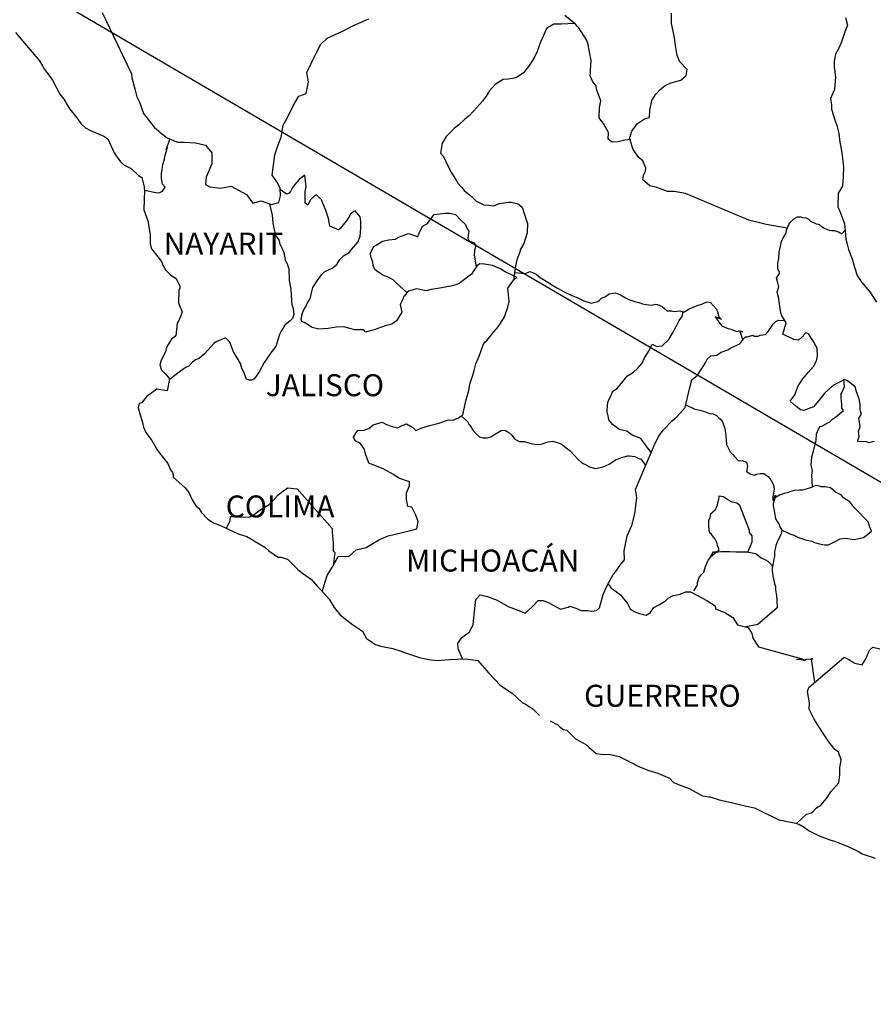
# Model space of a CAD drawing. Units: inches. Extents: x 289789 to 292189, y 2985857 to 2987657.
# Drawn here: x 291869 to 291962, y 2987296 to 2987404 of the extents above; entities that cross this region are included whole.
import ezdxf

# ---------------------------------------------------------------- set-up
doc = ezdxf.new("R2010")
doc.units = ezdxf.units.IN
doc.header["$LTSCALE"] = 40
doc.header["$MEASUREMENT"] = 0
doc.layers.add('Lomo', color=7, linetype='Continuous')
doc.styles.add('ROMANS', font='romans.shx')

msp = doc.modelspace()

# ---------------------------------------------------------------- linework, layer by layer
at = {"layer": 'Lomo'}
msp.add_line((291816.69, 2987438.41, 3.48), (292077.84, 2987285.75), dxfattribs=at)
at = {"layer": 'Lomo', "color": 5, "linetype": 'Continuous'}
for p, q in [((291868.17, 2987402.14, 3.48), (291870.82, 2987399.04, 3.48)), ((291870.82, 2987399.04, 3.48), (291871.12, 2987398.49, 3.48)), ((291871.12, 2987398.49, 3.48), (291871.32, 2987398.15, 3.48)), ((291871.32, 2987398.15, 3.48), (291871.76, 2987397.56, 3.48)), ((291871.76, 2987397.56, 3.48), (291872.24, 2987396.92, 3.48)), ((291872.24, 2987396.92, 3.48), (291873.03, 2987395.39, 3.48)), ((291873.03, 2987395.39, 3.48), (291873.47, 2987394.84, 3.48)), ((291873.47, 2987394.84, 3.48), (291873.82, 2987394.21, 3.48)), ((291873.82, 2987394.21, 3.48), (291874.11, 2987393.76, 3.48)), ((291874.11, 2987393.76, 3.48), (291874.75, 2987392.97, 3.48)), ((291874.75, 2987392.97, 3.48), (291875, 2987392.67, 3.48)), ((291875, 2987392.67, 3.48), (291875.34, 2987392.18, 3.48)), ((291875.34, 2987392.18, 3.48), (291875.83, 2987391.69, 3.48)), ((291875.83, 2987391.69, 3.48), (291876.37, 2987391.4, 3.48)), ((291876.37, 2987391.4, 3.48), (291876.91, 2987391.2, 3.48)), ((291876.91, 2987391.2, 3.48), (291877.84, 2987390.81, 3.48)), ((291877.84, 2987390.81, 3.48), (291878.29, 2987390.51, 3.48)), ((291878.29, 2987390.51, 3.48), (291878.97, 2987388.98, 3.48)), ((291878.97, 2987388.98, 3.48), (291879.12, 2987388.74, 3.48)), ((291879.12, 2987388.74, 3.48), (291879.66, 2987387.99, 3.48)), ((291879.66, 2987387.99, 3.48), (291880.05, 2987387.65, 3.48)), ((291880.05, 2987387.65, 3.48), (291880.84, 2987387.25, 3.48)), ((291880.84, 2987387.25, 3.48), (291881.63, 2987386.51, 3.48)), ((291881.63, 2987386.51, 3.48), (291882.01, 2987386.27, 3.48)), ((291882.01, 2987386.27, 3.48), (291882.26, 2987385.24, 3.48)), ((291882.26, 2987385.24, 3.48), (291882.26, 2987385.03, 3.48)), ((291882.26, 2987385.03, 3.48), (291882.31, 2987384.89, 3.48)), ((291882.31, 2987384.89, 3.48), (291882.26, 2987383.85, 3.48)), ((291882.31, 2987384.89, 3.48), (291882.31, 2987384.89, 3.48)), ((291882.26, 2987383.85, 3.48), (291882.22, 2987382.72, 3.48)), ((291882.22, 2987382.72, 3.48), (291882.65, 2987381.53, 3.48)), ((291882.65, 2987381.53, 3.48), (291882.9, 2987380.05, 3.48)), ((291882.9, 2987380.05, 3.48), (291882.91, 2987379.11, 3.48)), ((291882.91, 2987379.11, 3.48), (291882.96, 2987378.82, 3.48)), ((291882.96, 2987378.82, 3.48), (291883.06, 2987378.48, 3.48)), ((291883.06, 2987378.48, 3.48), (291883.59, 2987377.78, 3.48)), ((291883.59, 2987377.78, 3.48), (291884.14, 2987377.09, 3.48)), ((291884.14, 2987377.09, 3.48), (291884.33, 2987376.6, 3.48)), ((291884.33, 2987376.6, 3.48), (291884.58, 2987376.16, 3.48)), ((291884.58, 2987376.16, 3.48), (291885.17, 2987375.61, 3.48)), ((291885.17, 2987375.61, 3.48), (291885.75, 2987375.22, 3.48)), ((291885.75, 2987375.22, 3.48), (291886.15, 2987374.38, 3.48)), ((291886.15, 2987374.18, 3.48), (291886.05, 2987373.93, 3.48)), ((291886.15, 2987374.38, 3.48), (291886.15, 2987374.18, 3.48)), ((291886.05, 2987373.93, 3.48), (291886, 2987372.55, 3.48)), ((291886, 2987372.55, 3.48), (291886.4, 2987371.57, 3.48)), ((291886.3, 2987371.27, 3.48), (291886.05, 2987370.63, 3.48)), ((291886.4, 2987371.57, 3.48), (291886.3, 2987371.27, 3.48)), ((291885.86, 2987370.33, 3.48), (291885.71, 2987368.95, 3.48)), ((291886.05, 2987370.63, 3.48), (291885.86, 2987370.33, 3.48)), ((291885.71, 2987368.95, 3.48), (291885.23, 2987368.6, 3.48)), ((291884.69, 2987367.72, 3.48), (291884.59, 2987367.22, 3.48)), ((291885.23, 2987368.6, 3.48), (291884.69, 2987367.72, 3.48)), ((291884.59, 2987367.22, 3.48), (291884.1, 2987366.28, 3.48)), ((291884.1, 2987366.28, 3.48), (291883.96, 2987365.79, 3.48)), ((291883.96, 2987365.79, 3.48), (291884.15, 2987365.2, 3.48)), ((291884.15, 2987365.2, 3.48), (291884.54, 2987364.85, 3.48)), ((291884.54, 2987364.85, 3.48), (291885.03, 2987364.26, 3.48)), ((291885.03, 2987364.26, 3.48), (291884.79, 2987362.93, 3.48)), ((291882.54, 2987362.33, 3.48), (291881.95, 2987361.64, 3.48)), ((291883.66, 2987363.13, 3.48), (291882.54, 2987362.33, 3.48)), ((291882.54, 2987362.33, 3.48), (291882.54, 2987362.33, 3.48)), ((291884.79, 2987362.93, 3.48), (291883.66, 2987363.13, 3.48)), ((291881.71, 2987361.55, 3.48), (291881.61, 2987361.1, 3.48)), ((291881.95, 2987361.64, 3.48), (291881.71, 2987361.55, 3.48)), ((291881.61, 2987361.1, 3.48), (291881.81, 2987360.31, 3.48)), ((291881.81, 2987360.31, 3.48), (291882.01, 2987359.72, 3.48)), ((291882.01, 2987359.72, 3.48), (291882.1, 2987359.32, 3.48)), ((291882.1, 2987359.32, 3.48), (291882.2, 2987358.98, 3.48)), ((291882.2, 2987358.98, 3.48), (291882.45, 2987358.39, 3.48)), ((291882.45, 2987358.39, 3.48), (291883.08, 2987357.5, 3.48)), ((291883.08, 2987357.5, 3.48), (291883.67, 2987356.51, 3.48)), ((291883.67, 2987356.51, 3.48), (291884.12, 2987355.92, 3.48)), ((291884.12, 2987355.92, 3.48), (291884.86, 2987354.98, 3.48)), ((291884.86, 2987354.98, 3.48), (291885.15, 2987354.3, 3.48)), ((291885.15, 2987354.3, 3.48), (291885.34, 2987354, 3.48)), ((291885.34, 2987354, 3.48), (291885.44, 2987353.75, 3.48)), ((291885.44, 2987353.75, 3.48), (291885.44, 2987353.5, 3.48)), ((291885.44, 2987353.5, 3.48), (291886.08, 2987352.91, 3.48)), ((291886.08, 2987352.91, 3.48), (291886.72, 2987352.37, 3.48)), ((291886.72, 2987352.37, 3.48), (291887.16, 2987351.83, 3.48)), ((291887.16, 2987351.83, 3.48), (291887.51, 2987351.04, 3.48)), ((291887.51, 2987351.04, 3.48), (291887.95, 2987350.35, 3.48)), ((291887.95, 2987350.35, 3.48), (291888.24, 2987350.1, 3.48)), ((291888.24, 2987350.1, 3.48), (291888.49, 2987349.66, 3.48)), ((291888.49, 2987349.66, 3.48), (291889.23, 2987348.92, 3.48)), ((291889.23, 2987348.92, 3.48), (291889.86, 2987348.52, 3.48)), ((291889.86, 2987348.52, 3.48), (291890.6, 2987348.23, 3.48)), ((291890.6, 2987348.23, 3.48), (291892.56, 2987347.29, 3.48)), ((291892.56, 2987347.29, 3.48), (291892.56, 2987347.29, 3.48)), ((291892.56, 2987347.29, 3.48), (291893.49, 2987347, 3.48)), ((291893.49, 2987347, 3.48), (291894.18, 2987346.6, 3.48)), ((291894.18, 2987346.6, 3.48), (291894.42, 2987346.46, 3.48)), ((291894.42, 2987346.46, 3.48), (291895.45, 2987345.86, 3.48)), ((291895.45, 2987345.86, 3.48), (291895.89, 2987345.43, 3.48)), ((291895.89, 2987345.43, 3.48), (291896.97, 2987344.73, 3.48)), ((291896.97, 2987344.73, 3.48), (291897.11, 2987344.78, 3.48)), ((291897.11, 2987344.78, 3.48), (291897.11, 2987344.78, 3.48)), ((291897.11, 2987344.78, 3.48), (291897.95, 2987344.53, 3.48)), ((291897.95, 2987344.53, 3.48), (291899.08, 2987343.4, 3.48)), ((291899.08, 2987343.4, 3.48), (291899.57, 2987343.01, 3.48)), ((291899.57, 2987343.01, 3.48), (291900.55, 2987342.32, 3.48)), ((291900.55, 2987342.32, 3.48), (291901.23, 2987341.53, 3.48)), ((291901.23, 2987341.53, 3.48), (291901.63, 2987341.14, 3.48)), ((291901.63, 2987341.14, 3.48), (291902.51, 2987340.15, 3.48)), ((291902.51, 2987340.15, 3.48), (291903.06, 2987339.26, 3.48)), ((291903.06, 2987339.26, 3.48), (291903.65, 2987338.47, 3.48)), ((291903.65, 2987338.47, 3.48), (291904.28, 2987337.98, 3.48)), ((291904.28, 2987337.98, 3.48), (291905.06, 2987337.39, 3.48)), ((291905.06, 2987337.39, 3.48), (291906.15, 2987336.65, 3.48)), ((291906.15, 2987336.65, 3.48), (291906.59, 2987335.86, 3.48)), ((291906.59, 2987335.86, 3.48), (291907.57, 2987335.22, 3.48)), ((291907.57, 2987335.22, 3.48), (291908.11, 2987335.02, 3.48)), ((291908.11, 2987335.02, 3.48), (291909.48, 2987334.77, 3.48)), ((291909.48, 2987334.77, 3.48), (291910.36, 2987334.48, 3.48)), ((291910.36, 2987334.48, 3.48), (291910.95, 2987334.24, 3.48)), ((291910.95, 2987334.24, 3.48), (291912.38, 2987333.79, 3.48)), ((291912.38, 2987333.79, 3.48), (291913.4, 2987333.55, 3.48)), ((291913.4, 2987333.55, 3.48), (291914.33, 2987333.45, 3.48)), ((291914.33, 2987333.45, 3.48), (291915.61, 2987333.55, 3.48)), ((291915.61, 2987333.55, 3.48), (291917.42, 2987333.65, 3.48)), ((291917.42, 2987333.65, 3.48), (291918.75, 2987333.46, 3.48)), ((291918.75, 2987333.46, 3.48), (291919.48, 2987332.62, 3.48)), ((291919.48, 2987332.62, 3.48), (291919.92, 2987332.12, 3.48)), ((291919.92, 2987332.12, 3.48), (291921.2, 2987330.74, 3.48)), ((291921.2, 2987330.74, 3.48), (291922.57, 2987329.86, 3.48)), ((291922.57, 2987329.86, 3.48), (291923.6, 2987328.87, 3.48)), ((291923.6, 2987328.87, 3.48), (291923.99, 2987328.67, 3.48)), ((291923.99, 2987328.67, 3.48), (291923.99, 2987328.67, 3.48)), ((291923.99, 2987328.67, 3.48), (291924.38, 2987328.42, 3.48)), ((291924.38, 2987328.42, 3.48), (291924.83, 2987328.13, 3.48)), ((291924.83, 2987328.13, 3.48), (291924.92, 2987328.03, 3.48)), ((291924.92, 2987328.03, 3.48), (291925.07, 2987327.88, 3.48)), ((291925.07, 2987327.88, 3.48), (291925.51, 2987327.44, 3.48)), ((291926.69, 2987326.85, 3.48), (291927.52, 2987326.41, 3.48)), ((291927.52, 2987326.41, 3.48), (291927.77, 2987326.16, 3.48)), ((291927.77, 2987326.16, 3.48), (291928.07, 2987325.96, 3.48)), ((291928.07, 2987325.96, 3.48), (291928.11, 2987325.91, 3.48)), ((291928.11, 2987325.91, 3.48), (291928.5, 2987325.82, 3.48)), ((291928.5, 2987325.82, 3.48), (291929.44, 2987324.88, 3.48)), ((291929.44, 2987324.88, 3.48), (291930.66, 2987324.24, 3.48)), ((291930.66, 2987324.24, 3.48), (291930.91, 2987323.99, 3.48)), ((291930.91, 2987323.99, 3.48), (291931.7, 2987323.3, 3.48)), ((291931.7, 2987323.3, 3.48), (291932.48, 2987323.16, 3.48)), ((291932.48, 2987323.16, 3.48), (291933.07, 2987323.2, 3.48)), ((291933.07, 2987323.2, 3.48), (291933.6, 2987323.1, 3.48)), ((291933.6, 2987323.1, 3.48), (291934.24, 2987322.96, 3.48)), ((291934.24, 2987322.96, 3.48), (291935.32, 2987322.42, 3.48)), ((291935.32, 2987322.42, 3.48), (291936.4, 2987321.87, 3.48)), ((291936.4, 2987321.87, 3.48), (291937.38, 2987321.48, 3.48)), ((291937.38, 2987321.48, 3.48), (291937.48, 2987321.44, 3.48)), ((291937.48, 2987321.44, 3.48), (291938.46, 2987321.13, 3.48)), ((291938.46, 2987321.13, 3.48), (291939.73, 2987320.6, 3.48)), ((291939.73, 2987320.6, 3.48), (291940.18, 2987320.11, 3.48)), ((291940.18, 2987320.11, 3.48), (291941.2, 2987319.71, 3.48)), ((291941.2, 2987319.71, 3.48), (291941.89, 2987319.47, 3.48)), ((291941.89, 2987319.47, 3.48), (291942.63, 2987319.07, 3.48)), ((291942.63, 2987319.07, 3.48), (291943.36, 2987318.67, 3.48)), ((291943.36, 2987318.67, 3.48), (291944.05, 2987318.53, 3.48)), ((291944.05, 2987318.53, 3.48), (291944.2, 2987318.53, 3.48)), ((291944.2, 2987318.53, 3.48), (291945.18, 2987318.23, 3.48)), ((291945.18, 2987318.23, 3.48), (291946.2, 2987317.99, 3.48)), ((291946.2, 2987317.99, 3.48), (291948.17, 2987317.54, 3.48)), ((291948.17, 2987317.54, 3.48), (291949.05, 2987317.34, 3.48)), ((291949.05, 2987317.34, 3.48), (291951.69, 2987316.02, 3.48)), ((291951.69, 2987316.02, 3.48), (291952.29, 2987315.92, 3.48)), ((291952.29, 2987315.92, 3.48), (291953.56, 2987315.67, 3.48)), ((291953.56, 2987315.67, 3.48), (291954.05, 2987315.48, 3.48)), ((291954.05, 2987315.48, 3.48), (291954.49, 2987315.23, 3.48)), ((291954.49, 2987315.23, 3.48), (291955.03, 2987314.84, 3.48)), ((291955.03, 2987314.84, 3.48), (291956.11, 2987314.29, 3.48)), ((291956.11, 2987314.29, 3.48), (291957.39, 2987313.8, 3.48)), ((291957.39, 2987313.8, 3.48), (291957.78, 2987313.71, 3.48)), ((291957.78, 2987313.71, 3.48), (291958.17, 2987313.56, 3.48)), ((291958.17, 2987313.56, 3.48), (291959, 2987313.21, 3.48)), ((291959, 2987313.21, 3.48), (291959.29, 2987313.12, 3.48)), ((291959.29, 2987313.12, 3.48), (291960.42, 2987312.57, 3.48)), ((291960.42, 2987312.57, 3.48), (291960.81, 2987312.32, 3.48)), ((291960.81, 2987312.32, 3.48), (291961.79, 2987311.98, 3.48)), ((291961.79, 2987311.98, 3.48), (291962.24, 2987311.83, 3.48))]:
    msp.add_line(p, q, dxfattribs=at)
at = {"layer": 'Lomo', "color": 7, "linetype": 'Continuous'}
for p, q in [((291899.2, 2987386.04, 3.48), (291898.75, 2987385.5, 3.48)), ((291899.84, 2987386.53, 3.48), (291899.2, 2987386.04, 3.48)), ((291899.98, 2987385.3, 3.48), (291899.84, 2987386.53, 3.48)), ((291897.82, 2987384.46, 3.48), (291897.14, 2987384.96, 3.48)), ((291898.46, 2987385.1, 3.48), (291898.26, 2987384.76, 3.48)), ((291898.75, 2987385.5, 3.48), (291898.46, 2987385.1, 3.48)), ((291899.88, 2987384.76, 3.48), (291899.98, 2987385.3, 3.48)), ((291898.12, 2987384.56, 3.48), (291897.82, 2987384.46, 3.48)), ((291898.26, 2987384.76, 3.48), (291898.12, 2987384.56, 3.48)), ((291899.88, 2987384.26, 3.48), (291899.88, 2987384.76, 3.48)), ((291899.88, 2987383.47, 3.48), (291899.88, 2987384.26, 3.48)), ((291900.47, 2987383.82, 3.48), (291900.18, 2987383.27, 3.48)), ((291900.77, 2987384.16, 3.48), (291900.47, 2987383.82, 3.48)), ((291901.11, 2987384.36, 3.48), (291900.77, 2987384.16, 3.48)), ((291901.66, 2987383.82, 3.48), (291901.11, 2987384.36, 3.48)), ((291902.15, 2987382.68, 3.48), (291901.66, 2987383.82, 3.48)), ((291900.18, 2987383.23, 3.48), (291899.88, 2987383.47, 3.48)), ((291900.18, 2987383.27, 3.48), (291900.18, 2987383.23, 3.48)), ((291902.44, 2987381.79, 3.48), (291902.15, 2987382.68, 3.48)), ((291902.59, 2987380.95, 3.48), (291902.44, 2987381.79, 3.48)), ((291904.65, 2987381.94, 3.48), (291904.35, 2987381.49, 3.48)), ((291904.85, 2987382.28, 3.48), (291904.65, 2987381.94, 3.48)), ((291905.19, 2987382.57, 3.48), (291904.85, 2987382.28, 3.48)), ((291905.34, 2987382.63, 3.48), (291905.19, 2987382.57, 3.48)), ((291905.58, 2987382.38, 3.48), (291905.34, 2987382.63, 3.48)), ((291905.88, 2987381.98, 3.48), (291905.58, 2987382.38, 3.48)), ((291905.98, 2987381.45, 3.48), (291905.88, 2987381.98, 3.48)), ((291903.53, 2987380.56, 3.48), (291902.59, 2987380.95, 3.48)), ((291903.72, 2987380.71, 3.48), (291903.53, 2987380.56, 3.48)), ((291904.35, 2987381.49, 3.48), (291903.72, 2987380.71, 3.48)), ((291905.88, 2987379.87, 3.48), (291905.98, 2987380.75, 3.48)), ((291905.98, 2987380.75, 3.48), (291905.98, 2987381.45, 3.48)), ((291905.64, 2987379.22, 3.48), (291905.88, 2987379.87, 3.48)), ((291904.7, 2987378.09, 3.48), (291904.95, 2987378.39, 3.48)), ((291904.95, 2987378.39, 3.48), (291905.64, 2987379.22, 3.48)), ((291903.33, 2987376.76, 3.48), (291903.67, 2987377.31, 3.48)), ((291903.67, 2987377.31, 3.48), (291904.06, 2987377.7, 3.48)), ((291904.06, 2987377.7, 3.48), (291904.7, 2987378.09, 3.48)), ((291902.01, 2987375.98, 3.48), (291902.84, 2987376.37, 3.48)), ((291902.84, 2987376.37, 3.48), (291903.33, 2987376.76, 3.48)), ((291918.65, 2987376.59, 3.48), (291918.26, 2987376, 3.48)), ((291918.95, 2987376.84, 3.48), (291918.65, 2987376.59, 3.48)), ((291919.49, 2987376.79, 3.48), (291918.95, 2987376.84, 3.48)), ((291920.37, 2987376.64, 3.48), (291919.49, 2987376.79, 3.48)), ((291921.25, 2987376.29, 3.48), (291920.37, 2987376.64, 3.48)), ((291921.74, 2987375.95, 3.48), (291921.25, 2987376.29, 3.48)), ((291901.17, 2987374.99, 3.48), (291901.66, 2987375.63, 3.48)), ((291901.66, 2987375.63, 3.48), (291902.01, 2987375.98, 3.48)), ((291918.06, 2987375.71, 3.48), (291916.74, 2987374.67, 3.48)), ((291918.26, 2987376, 3.48), (291918.06, 2987375.71, 3.48)), ((291923.07, 2987375.35, 3.48), (291921.74, 2987375.95, 3.48)), ((291922.04, 2987374.17, 3.48), (291922.78, 2987375.2, 3.48)), ((291922.78, 2987375.2, 3.48), (291923.07, 2987375.35, 3.48)), ((291900.43, 2987373.02, 3.48), (291900.73, 2987374.25, 3.48)), ((291900.73, 2987374.25, 3.48), (291901.17, 2987374.99, 3.48)), ((291912.07, 2987374.09, 3.48), (291911.33, 2987373.89, 3.48)), ((291913.1, 2987373.89, 3.48), (291912.07, 2987374.09, 3.48)), ((291914.38, 2987374.13, 3.48), (291913.65, 2987374.04, 3.48)), ((291915.37, 2987374.33, 3.48), (291914.38, 2987374.13, 3.48)), ((291915.8, 2987374.38, 3.48), (291915.37, 2987374.33, 3.48)), ((291916.35, 2987374.52, 3.48), (291915.8, 2987374.38, 3.48)), ((291916.74, 2987374.67, 3.48), (291916.35, 2987374.52, 3.48)), ((291916.74, 2987374.67, 3.48), (291916.74, 2987374.67, 3.48)), ((291922.19, 2987372.7, 3.48), (291922.04, 2987374.17, 3.48)), ((291900.14, 2987372.57, 3.48), (291900.43, 2987373.02, 3.48)), ((291910.65, 2987373.25, 3.48), (291910.55, 2987372.96, 3.48)), ((291910.7, 2987373.3, 3.48), (291910.65, 2987373.25, 3.48)), ((291911.14, 2987373.84, 3.48), (291910.7, 2987373.3, 3.48)), ((291911.33, 2987373.89, 3.48), (291911.14, 2987373.84, 3.48)), ((291913.65, 2987374.04, 3.48), (291913.1, 2987373.89, 3.48)), ((291899.65, 2987371.64, 3.48), (291899.9, 2987372.08, 3.48)), ((291899.9, 2987372.08, 3.48), (291900.14, 2987372.57, 3.48)), ((291910.55, 2987372.96, 3.48), (291910.26, 2987372.37, 3.48)), ((291910.26, 2987372.37, 3.48), (291910.31, 2987372.22, 3.48)), ((291910.31, 2987372.22, 3.48), (291910.45, 2987371.53, 3.48)), ((291921.7, 2987371.02, 3.48), (291922.04, 2987372.1, 3.48)), ((291922.04, 2987372.1, 3.48), (291922.19, 2987372.7, 3.48)), ((291899.45, 2987370.75, 3.48), (291899.5, 2987371.1, 3.48)), ((291899.5, 2987371.24, 3.48), (291899.65, 2987371.64, 3.48)), ((291899.5, 2987371.1, 3.48), (291899.5, 2987371.24, 3.48)), ((291910.45, 2987371.53, 3.48), (291909.87, 2987370.59, 3.48)), ((291921.02, 2987369.98, 3.48), (291921.7, 2987371.02, 3.48)), ((291899.5, 2987370.51, 3.48), (291899.45, 2987370.75, 3.48)), ((291899.9, 2987370.36, 3.48), (291899.5, 2987370.51, 3.48)), ((291900.64, 2987369.87, 3.48), (291899.9, 2987370.36, 3.48)), ((291901.37, 2987369.67, 3.48), (291900.64, 2987369.87, 3.48)), ((291902.4, 2987369.77, 3.48), (291901.37, 2987369.67, 3.48)), ((291903.28, 2987369.91, 3.48), (291902.4, 2987369.77, 3.48)), ((291904.12, 2987369.96, 3.48), (291903.28, 2987369.91, 3.48)), ((291904.76, 2987369.76, 3.48), (291904.12, 2987369.96, 3.48)), ((291908.64, 2987370.05, 3.48), (291907.41, 2987369.61, 3.48)), ((291909.37, 2987370.25, 3.48), (291908.64, 2987370.05, 3.48)), ((291909.87, 2987370.59, 3.48), (291909.37, 2987370.25, 3.48)), ((291920.53, 2987369.39, 3.48), (291921.02, 2987369.98, 3.48)), ((291905.3, 2987369.61, 3.48), (291904.76, 2987369.76, 3.48)), ((291906.28, 2987369.61, 3.48), (291905.3, 2987369.61, 3.48)), ((291906.43, 2987369.36, 3.48), (291906.28, 2987369.61, 3.48)), ((291906.28, 2987369.61, 3.48), (291906.28, 2987369.61, 3.48)), ((291907.41, 2987369.61, 3.48), (291906.43, 2987369.36, 3.48)), ((291919.79, 2987368.5, 3.48), (291920.53, 2987369.39, 3.48)), ((291918.91, 2987366.74, 3.48), (291919.34, 2987367.96, 3.48)), ((291919.34, 2987367.96, 3.48), (291919.54, 2987368.26, 3.48)), ((291919.54, 2987368.26, 3.48), (291919.79, 2987368.5, 3.48)), ((291918.56, 2987365.9, 3.48), (291918.91, 2987366.74, 3.48)), ((291918.36, 2987365.16, 3.48), (291918.56, 2987365.9, 3.48)), ((291917.88, 2987363.68, 3.48), (291918.22, 2987364.66, 3.48)), ((291918.22, 2987364.66, 3.48), (291918.36, 2987365.16, 3.48)), ((291917.78, 2987362.99, 3.48), (291917.88, 2987363.68, 3.48)), ((291917.44, 2987361.86, 3.48), (291917.78, 2987362.99, 3.48)), ((291917.14, 2987360.32, 3.48), (291917.29, 2987361.16, 3.48)), ((291917.29, 2987361.16, 3.48), (291917.44, 2987361.86, 3.48)), ((291916.65, 2987359.98, 3.48), (291917.14, 2987360.32, 3.48)), ((291906.83, 2987358.81, 3.48), (291907.32, 2987359.21, 3.48)), ((291907.32, 2987359.21, 3.48), (291908.3, 2987359.5, 3.48)), ((291908.3, 2987359.5, 3.48), (291908.79, 2987359.26, 3.48)), ((291908.79, 2987359.26, 3.48), (291909.38, 2987359.05, 3.48)), ((291909.38, 2987359.05, 3.48), (291909.97, 2987358.91, 3.48)), ((291909.97, 2987358.91, 3.48), (291910.47, 2987359.16, 3.48)), ((291910.47, 2987359.16, 3.48), (291910.95, 2987359.35, 3.48)), ((291910.95, 2987359.35, 3.48), (291911.64, 2987358.95, 3.48)), ((291912.58, 2987358.85, 3.48), (291913.02, 2987359, 3.48)), ((291913.02, 2987359, 3.48), (291913.36, 2987359.1, 3.48)), ((291913.36, 2987359.1, 3.48), (291914.49, 2987359.4, 3.48)), ((291914.49, 2987359.4, 3.48), (291915.57, 2987359.79, 3.48)), ((291915.57, 2987359.79, 3.48), (291916.06, 2987359.73, 3.48)), ((291916.06, 2987359.73, 3.48), (291916.65, 2987359.98, 3.48)), ((291905.16, 2987357.88, 3.48), (291905.26, 2987358.07, 3.48)), ((291905.26, 2987358.07, 3.48), (291905.41, 2987358.32, 3.48)), ((291905.41, 2987358.32, 3.48), (291905.65, 2987358.62, 3.48)), ((291905.65, 2987358.62, 3.48), (291906.33, 2987358.66, 3.48)), ((291906.33, 2987358.66, 3.48), (291906.83, 2987358.81, 3.48)), ((291911.64, 2987358.95, 3.48), (291911.99, 2987358.61, 3.48)), ((291911.99, 2987358.61, 3.48), (291912.58, 2987358.85, 3.48)), ((291905.36, 2987357.48, 3.48), (291905.16, 2987357.88, 3.48)), ((291905.9, 2987357.23, 3.48), (291905.36, 2987357.48, 3.48)), ((291906.34, 2987356.59, 3.48), (291905.9, 2987357.23, 3.48)), ((291906.49, 2987356.06, 3.48), (291906.34, 2987356.59, 3.48)), ((291906.83, 2987355.02, 3.48), (291906.49, 2987356.06, 3.48)), ((291908.4, 2987354.42, 3.48), (291906.83, 2987355.02, 3.48)), ((291909.53, 2987353.78, 3.48), (291908.4, 2987354.42, 3.48)), ((291910.12, 2987353.38, 3.48), (291909.53, 2987353.78, 3.48)), ((291911.3, 2987352.99, 3.48), (291910.12, 2987353.38, 3.48)), ((291910.96, 2987351.8, 3.48), (291911.3, 2987352.55, 3.48)), ((291911.3, 2987352.55, 3.48), (291911.3, 2987352.99, 3.48)), ((291896.38, 2987350.94, 3.48), (291896.91, 2987351.58, 3.48)), ((291896.91, 2987351.58, 3.48), (291897.26, 2987351.83, 3.48)), ((291897.26, 2987351.83, 3.48), (291897.95, 2987352.32, 3.48)), ((291897.95, 2987352.32, 3.48), (291898.98, 2987352.22, 3.48)), ((291898.98, 2987352.22, 3.48), (291902.81, 2987347.88, 3.48)), ((291910.96, 2987351.07, 3.48), (291910.96, 2987351.8, 3.48)), ((291895.25, 2987350.11, 3.48), (291895.93, 2987350.5, 3.48)), ((291895.93, 2987350.5, 3.48), (291896.38, 2987350.94, 3.48)), ((291911.11, 2987350.28, 3.48), (291910.96, 2987351.07, 3.48)), ((291893.72, 2987349.12, 3.48), (291894.16, 2987349.32, 3.48)), ((291894.16, 2987349.32, 3.48), (291894.66, 2987349.71, 3.48)), ((291894.66, 2987349.71, 3.48), (291895.25, 2987350.11, 3.48)), ((291911.55, 2987350.23, 3.48), (291911.11, 2987350.28, 3.48)), ((291911.99, 2987349.34, 3.48), (291911.55, 2987350.23, 3.48)), ((291912.24, 2987348.65, 3.48), (291911.99, 2987349.34, 3.48)), ((291891.28, 2987347.91, 3.48), (291891.66, 2987348.78, 3.48)), ((291891.66, 2987348.78, 3.48), (291891.71, 2987349.22, 3.48)), ((291891.71, 2987349.22, 3.48), (291892.35, 2987349.18, 3.48)), ((291892.35, 2987349.18, 3.48), (291892.99, 2987349.18, 3.48)), ((291892.99, 2987349.18, 3.48), (291893.72, 2987349.12, 3.48)), ((291912.09, 2987347.86, 3.48), (291912.24, 2987348.65, 3.48)), ((291902.81, 2987347.88, 3.48), (291902.81, 2987347.53, 3.48)), ((291902.81, 2987347.53, 3.48), (291902.86, 2987347.14, 3.48)), ((291908.95, 2987347.08, 3.48), (291909.73, 2987347.27, 3.48)), ((291909.73, 2987347.27, 3.48), (291911.25, 2987347.62, 3.48)), ((291911.25, 2987347.62, 3.48), (291912.09, 2987347.86, 3.48)), ((291902.86, 2987347.14, 3.48), (291902.91, 2987346.64, 3.48)), ((291902.91, 2987346.64, 3.48), (291902.95, 2987346.35, 3.48)), ((291902.95, 2987346.35, 3.48), (291902.95, 2987346.15, 3.48)), ((291902.95, 2987346.15, 3.48), (291902.95, 2987345.46, 3.48)), ((291906.54, 2987345.8, 3.48), (291908.01, 2987346.68, 3.48)), ((291908.01, 2987346.68, 3.48), (291908.95, 2987347.08, 3.48)), ((291903.11, 2987345.26, 3.48), (291902.92, 2987343.79, 3.48)), ((291902.95, 2987345.46, 3.48), (291903.11, 2987345.26, 3.48)), ((291904.68, 2987344.87, 3.48), (291905.46, 2987345.55, 3.48)), ((291905.46, 2987345.55, 3.48), (291906.54, 2987345.8, 3.48)), ((291902.86, 2987343.69, 3.48), (291903.5, 2987344.81, 3.48)), ((291903.5, 2987344.81, 3.48), (291904.68, 2987344.87, 3.48)), ((291902.28, 2987342.75, 3.48), (291902.86, 2987343.69, 3.48)), ((291901.75, 2987341, 3.48), (291902.28, 2987342.75, 3.48))]:
    msp.add_line(p, q, dxfattribs=at)
at = {"layer": 'Lomo', "color": 7, "linetype": 'Continuous', "elevation": 3.48}
for points in [[(291877.67, 2987404.31), (291880.87, 2987397.6), (291880.92, 2987397.16), (291881.22, 2987395.97), (291881.46, 2987395.09), (291881.75, 2987394.5), (291882.2, 2987393.26), (291882.79, 2987392.47), (291883.38, 2987391.73), (291883.82, 2987391.38), (291883.97, 2987391.24), (291884.76, 2987390.6), (291885.89, 2987390.15), (291886.62, 2987390.15), (291887.89, 2987390.05), (291888.98, 2987389.8), (291889.67, 2987388.96), (291889.67, 2987387.78), (291889.03, 2987386.3), (291888.98, 2987385.51), (291889.43, 2987385.26), (291890.65, 2987385.11), (291891.78, 2987385.31), (291893.45, 2987384.42), (291894.14, 2987383.48), (291895.07, 2987383.72), (291896.2, 2987383.33), (291896.99, 2987383.53), (291897.18, 2987384.27), (291897.13, 2987385.1), (291896.79, 2987385.79), (291896.25, 2987386.53), (291896.54, 2987388.76), (291896.89, 2987389.74), (291897.23, 2987390.68), (291897.48, 2987392.01), (291898.02, 2987392.99), (291898.6, 2987394.17), (291899.19, 2987395.15), (291899.98, 2987395.45), (291900.22, 2987396.73), (291900.07, 2987397.77), (291900.95, 2987399.64), (291901.6, 2987400.87), (291902.28, 2987401.51), (291903.9, 2987402.25), (291905.18, 2987402.89), (291906.85, 2987403.63)], [(291935.34, 2987390.4), (291935.63, 2987391.35), (291936.22, 2987392.19), (291937, 2987392.68), (291937.55, 2987392.83), (291937.6, 2987393.62), (291937.79, 2987394.7), (291938.23, 2987395.39), (291938.73, 2987395.89), (291939.26, 2987396.33), (291939.9, 2987396.62), (291940.98, 2987396.91), (291941.57, 2987397.41), (291941.67, 2987398.1), (291940.88, 2987398.94), (291940.59, 2987399.63), (291940.39, 2987400.71), (291940.24, 2987401.75), (291939.95, 2987403.13), (291939.95, 2987404.26)], [(291952.62, 2987380.72), (291950.32, 2987381.13), (291949.3, 2987381.38), (291948.41, 2987381.62), (291941.48, 2987384.54), (291940.26, 2987384.74), (291939.52, 2987384.74), (291938.34, 2987385.19), (291937.6, 2987385.38), (291936.82, 2987386.03), (291936.91, 2987386.52), (291937.11, 2987386.96), (291937.16, 2987387.31), (291936.82, 2987388.1), (291936.37, 2987388.45), (291935.78, 2987389.33), (291935.44, 2987390.37), (291935.49, 2987390.42), (291934.85, 2987390.37), (291934.11, 2987390.17), (291933.47, 2987390.13), (291933.03, 2987390.47), (291933.08, 2987391.21), (291932.54, 2987392.1), (291932.05, 2987392.79), (291932.09, 2987393.92), (291932.24, 2987394.66), (291931.75, 2987395.95), (291931.7, 2987396.29), (291931.36, 2987396.73), (291931.06, 2987397.38), (291931.11, 2987397.72), (291931.1, 2987398.02), (291931.16, 2987399.05), (291930.82, 2987400.97), (291930.66, 2987401.32), (291929.83, 2987402.65), (291929.68, 2987402.8), (291929.44, 2987403.05), (291928.28, 2987404)], [(291929.34, 2987403.12), (291927.87, 2987403.05), (291927.08, 2987403.05), (291926.29, 2987402.56), (291925.95, 2987401.82), (291925.61, 2987401.08), (291925.26, 2987400.05), (291924.92, 2987399.35), (291924.43, 2987398.57), (291923.75, 2987397.73), (291922.96, 2987397.19), (291922.07, 2987397.04), (291921.54, 2987397), (291920.65, 2987396.46), (291920.01, 2987395.72), (291919.67, 2987395.17), (291919.28, 2987394.63), (291918.64, 2987393.94), (291917.85, 2987393.06), (291917.36, 2987392.66), (291916.68, 2987392.02), (291916.23, 2987391.68), (291915.3, 2987390.75), (291914.81, 2987389.95), (291914.81, 2987389.81), (291914.67, 2987388.92), (291915.01, 2987388.58), (291915.5, 2987387.54), (291915.9, 2987386.8), (291916.29, 2987386.16), (291916.58, 2987385.67), (291916.97, 2987385.22), (291917.27, 2987384.87), (291917.86, 2987384.38), (291918.21, 2987384.04), (291918.6, 2987383.69), (291918.99, 2987383.49), (291919.43, 2987383.29), (291919.97, 2987383.25), (291920.51, 2987383.19), (291921.11, 2987383.44), (291922.13, 2987383.59), (291922.43, 2987383.59), (291923.17, 2987383.39), (291923.61, 2987383.04), (291923.81, 2987382.45), (291924.2, 2987381.26), (291924.15, 2987380.23), (291924, 2987379.64), (291923.81, 2987379.05), (291923.41, 2987378.36), (291923.36, 2987378.11), (291923.07, 2987377.37), (291923.02, 2987377.27), (291922.87, 2987376.63), (291922.67, 2987375.05)], [(291882.31, 2987384.89), (291883.73, 2987384.58), (291883.98, 2987384.63), (291884.27, 2987384.78), (291884.56, 2987385.22), (291884.27, 2987385.56), (291884.17, 2987386.16), (291884.17, 2987386.7), (291884.22, 2987387.1), (291884.27, 2987387.39), (291884.31, 2987387.69), (291884.47, 2987388.28), (291884.56, 2987388.72), (291884.8, 2987389.56), (291884.66, 2987389.31), (291885.05, 2987390.48)], [(291895.97, 2987383.41), (291896.25, 2987382.15), (291896.35, 2987381.31), (291896.45, 2987380.72), (291896.64, 2987379.93), (291896.99, 2987379.44), (291897.09, 2987378.99), (291897.29, 2987378.64), (291897.53, 2987378.06), (291897.68, 2987377.27), (291897.93, 2987376.72), (291898.08, 2987376.28), (291898.12, 2987375.05), (291898.32, 2987374.06), (291898.37, 2987372.78), (291898.42, 2987372.38), (291898.57, 2987371.94), (291898.62, 2987371.3), (291898.47, 2987370.85), (291898.22, 2987370.61), (291897.64, 2987370.12), (291897.25, 2987369.48), (291897.05, 2987369.09), (291896.66, 2987367.8), (291896.12, 2987367.11), (291895.38, 2987366.03), (291894.84, 2987365.04), (291894.45, 2987364.45), (291894.3, 2987364.26), (291894.01, 2987364.11), (291893.76, 2987364.11), (291893.42, 2987364.26), (291893.22, 2987364.8), (291892.93, 2987365.44), (291892.78, 2987365.94), (291892.43, 2987366.57), (291892.04, 2987367.22), (291891.64, 2987368.25), (291891.15, 2987368.75), (291890.13, 2987368.31), (291889.88, 2987368.11), (291889.59, 2987367.81), (291888.85, 2987366.98), (291888.26, 2987366.49), (291887.87, 2987366.34), (291887.53, 2987366.09), (291887.13, 2987365.65), (291886.84, 2987365.55), (291886.25, 2987365.11), (291885.01, 2987364.15)], [(291911.01, 2987373.68), (291909.91, 2987374.68), (291909.52, 2987375.07), (291908.88, 2987375.42), (291908.44, 2987375.57), (291907.95, 2987375.87), (291907.5, 2987376.22), (291907.31, 2987376.66), (291907.26, 2987377), (291907.06, 2987377.65), (291907.01, 2987377.99), (291907.3, 2987378.63), (291907.4, 2987378.73), (291907.65, 2987378.88), (291908.34, 2987379.32), (291909.02, 2987379.47), (291909.71, 2987379.52), (291910.1, 2987379.76), (291910.49, 2987379.91), (291911.19, 2987380.16), (291911.62, 2987380.01), (291912.07, 2987379.85), (291912.17, 2987379.76), (291912.36, 2987380.2), (291912.71, 2987380.94), (291913.25, 2987381.23), (291913.64, 2987381.77), (291913.98, 2987382.22), (291915.21, 2987382.37), (291915.7, 2987382.37), (291916.34, 2987382.22), (291916.93, 2987381.57), (291917.42, 2987381.13), (291917.57, 2987380.73), (291917.77, 2987380.39), (291917.71, 2987379.95), (291917.66, 2987379.6), (291917.81, 2987379.36), (291918.06, 2987379.25), (291918.36, 2987379.15), (291918.5, 2987378.86), (291918.5, 2987378.71), (291918.4, 2987378.31), (291918.4, 2987378.17), (291918.36, 2987377.82), (291918.58, 2987376.48)], [(291962.12, 2987357.39), (291961.54, 2987357.25), (291961.29, 2987357.35), (291960.36, 2987357.4), (291960.36, 2987357.5), (291960.5, 2987357.94), (291960.41, 2987358.48), (291960.61, 2987359.03), (291960.46, 2987359.96), (291960.75, 2987360.4), (291960.6, 2987360.85), (291960.6, 2987361.44), (291960.6, 2987361.44), (291960.5, 2987362.08), (291960.21, 2987362.82), (291960.06, 2987363.37), (291959.23, 2987364.05), (291958.88, 2987364.2), (291958.34, 2987363.91), (291957.7, 2987363.56), (291956.72, 2987362.73), (291956.08, 2987361.89), (291955.5, 2987361.2), (291954.91, 2987360.96), (291954.42, 2987360.81), (291954.07, 2987360.86), (291953.38, 2987361.41), (291952.94, 2987361.8), (291953.44, 2987362.49), (291953.82, 2987363.48), (291954.32, 2987364.26), (291954.91, 2987364.95), (291955.49, 2987365.59), (291955.83, 2987366.23), (291955.93, 2987366.77), (291955.88, 2987367.61), (291955.44, 2987368.45), (291954.95, 2987369.19), (291954.66, 2987369.29), (291954.21, 2987368.8), (291953.87, 2987368.5), (291953.33, 2987368.55), (291952.15, 2987369.15), (291952.49, 2987370.38), (291952, 2987371.22), (291951.9, 2987371.71), (291951.76, 2987372.45), (291951.7, 2987373.04), (291951.51, 2987373.73), (291951.7, 2987374.32), (291951.61, 2987374.77), (291951.46, 2987375.26), (291951.8, 2987375.85), (291951.6, 2987376.24), (291951.6, 2987376.89), (291951.7, 2987377.43), (291951.75, 2987378.12), (291951.9, 2987378.76), (291952, 2987379.3), (291952.29, 2987379.85), (291952.49, 2987380.19), (291952.53, 2987380.53), (291952.78, 2987381.12), (291952.92, 2987381.32), (291953.17, 2987381.57), (291953.32, 2987381.71), (291953.52, 2987381.86), (291953.76, 2987381.96), (291954.1, 2987381.96), (291954.3, 2987381.91), (291954.69, 2987381.86), (291954.94, 2987381.71), (291955.18, 2987381.51), (291955.77, 2987381.22), (291956.02, 2987381.17), (291956.12, 2987381.12), (291956.26, 2987380.97), (291956.41, 2987380.92), (291956.66, 2987380.73), (291957.2, 2987380.52), (291957.3, 2987380.52), (291957.45, 2987380.48), (291957.79, 2987380.47), (291958.13, 2987380.38), (291958.23, 2987380.32), (291958.43, 2987380.23), (291958.58, 2987380.13), (291958.58, 2987380.13), (291958.96, 2987380.52)], [(291922.78, 2987375.87), (291923.95, 2987375.79), (291924.5, 2987376), (291925.14, 2987375.69), (291925.57, 2987375.35), (291926.41, 2987374.81), (291926.95, 2987374.51), (291927.5, 2987374.16), (291928.28, 2987373.72), (291929.06, 2987373.37), (291929.7, 2987373.13), (291930.35, 2987372.78), (291931.18, 2987372.53), (291931.91, 2987372.72), (291932.06, 2987372.82), (291932.31, 2987373.07), (291932.75, 2987373.27), (291933.14, 2987373.56), (291933.83, 2987373.66), (291934.37, 2987373.46), (291934.91, 2987373.12), (291935.3, 2987372.92), (291935.94, 2987372.72), (291936.38, 2987372.62), (291936.78, 2987372.47), (291937.17, 2987372.37), (291937.76, 2987372.32), (291938.2, 2987372.42), (291938.44, 2987372.37), (291938.94, 2987372.17), (291939.23, 2987371.92), (291939.43, 2987371.68), (291939.97, 2987371.68), (291940.22, 2987371.63), (291940.86, 2987371.68), (291941.25, 2987371.58), (291941.39, 2987371.58), (291941.2, 2987371.48), (291941.2, 2987371.53), (291941.49, 2987371.67), (291941.88, 2987371.92), (291942.18, 2987372.02), (291942.86, 2987372.31), (291943.26, 2987372.41), (291943.55, 2987372.56), (291943.89, 2987372.66), (291944.24, 2987372.61), (291944.88, 2987371.87), (291944.98, 2987371.57), (291945.13, 2987371.03), (291945.42, 2987370.73), (291944.78, 2987371.03), (291944.98, 2987370.69), (291945.13, 2987370.44), (291945.47, 2987370.04), (291945.81, 2987369.89), (291946.06, 2987369.79), (291946.55, 2987369.64), (291946.8, 2987369.55), (291947.14, 2987369.45), (291947.34, 2987369.5), (291947.78, 2987369.4), (291947.78, 2987369.4), (291947.43, 2987369.48), (291947.75, 2987368.49)], [(291937.73, 2987356.21), (291936.59, 2987357.73), (291935.66, 2987358.08), (291935.07, 2987358.52), (291934.28, 2987358.72), (291933.5, 2987359.26), (291933.1, 2987359.76), (291933.01, 2987360.2), (291932.91, 2987360.65), (291932.95, 2987361.49), (291933.05, 2987361.88), (291933.25, 2987362.23), (291933.54, 2987362.91), (291934.03, 2987363.21), (291934.91, 2987364.34), (291935.16, 2987364.58), (291935.8, 2987364.98), (291936.25, 2987365.38), (291936.73, 2987365.97), (291937.02, 2987366.55), (291937.52, 2987367.35), (291937.86, 2987368.03), (291938.35, 2987367.78), (291938.94, 2987367.88), (291939.67, 2987368.57), (291940.02, 2987369.17), (291940.51, 2987370.05), (291940.8, 2987370.64), (291941.15, 2987371.14), (291941.2, 2987371.48)], [(291917.08, 2987333.63), (291916.62, 2987334.74), (291916.57, 2987335.33), (291917.01, 2987335.97), (291917.8, 2987336.56), (291918.24, 2987337.36), (291918.38, 2987338.48), (291918.53, 2987340.11), (291919.02, 2987340.65), (291919.81, 2987340.45), (291920.89, 2987340.06), (291922.07, 2987339.36), (291923.25, 2987338.92), (291923.93, 2987338.63), (291924.72, 2987339.31), (291925.36, 2987340), (291925.9, 2987340), (291926.53, 2987339.75), (291927.82, 2987339.06), (291928.65, 2987339.3), (291928.85, 2987339.4), (291929.49, 2987339.16), (291930.08, 2987338.91), (291930.81, 2987338.91), (291931.25, 2987338.86), (291931.74, 2987338.91), (291932.09, 2987339.2), (291932.48, 2987340.68), (291932.87, 2987341.57), (291933.56, 2987342.85), (291933.85, 2987343.2), (291934.29, 2987343.83), (291934.83, 2987344.47), (291934.78, 2987345.46), (291935.12, 2987347.09), (291935.61, 2987348.22), (291935.96, 2987349.51), (291936.15, 2987351.28), (291936, 2987352.16), (291938.16, 2987357.23), (291938.56, 2987357.98), (291939.05, 2987358.66), (291940.03, 2987359.65), (291940.57, 2987360.14), (291941.45, 2987361.12), (291941.94, 2987363.15), (291942.18, 2987364.13), (291942.82, 2987364.67), (291943.66, 2987366), (291943.85, 2987366.4), (291944.25, 2987366.79), (291944.93, 2987366.84), (291945.38, 2987367.19), (291946.11, 2987367.43), (291946.45, 2987367.63), (291947.43, 2987368.07), (291947.88, 2987368.66), (291948.07, 2987368.85), (291948.22, 2987368.85), (291948.86, 2987369.05), (291949.01, 2987368.91), (291949.45, 2987368.91), (291949.65, 2987369.05), (291950.24, 2987369.1), (291950.53, 2987369.44), (291950.97, 2987370.08), (291951.07, 2987370.23), (291951.37, 2987370.53), (291951.66, 2987370.67), (291952.35, 2987370.62)], [(291955.38, 2987352.44), (291955.3, 2987353.71), (291955.4, 2987354.25), (291955.25, 2987354.8), (291955.3, 2987355.73), (291955.5, 2987356.37), (291955.79, 2987357.51), (291955.84, 2987358.25), (291956.04, 2987358.74), (291956.24, 2987359.03), (291956.39, 2987359.08), (291956.72, 2987359.28), (291956.97, 2987359.42), (291957.27, 2987359.57), (291957.61, 2987359.87), (291957.9, 2987360.07), (291958.78, 2987360.8), (291958.59, 2987361.05), (291958.59, 2987361.45), (291958.54, 2987362.19), (291958.54, 2987362.63), (291958.59, 2987362.73), (291958.83, 2987363.22), (291958.88, 2987363.42), (291958.82, 2987364.17)], [(291941.52, 2987361.43), (291942.43, 2987360.98), (291943.07, 2987360.83), (291943.56, 2987360.68), (291944.1, 2987360.48), (291944.5, 2987360.43), (291944.89, 2987360.24), (291945.14, 2987359.99), (291945.48, 2987359.74), (291945.77, 2987358.95), (291945.82, 2987358.6), (291945.92, 2987358.01), (291945.97, 2987357.08), (291946.37, 2987356.29), (291946.66, 2987355.99), (291946.86, 2987355.75), (291947.3, 2987355.3), (291947.69, 2987355.34), (291948.18, 2987355.15), (291948.28, 2987354.71), (291948.18, 2987354.12), (291948.62, 2987353.82), (291949.07, 2987353.72), (291949.21, 2987353.82), (291949.71, 2987353.91), (291950.05, 2987353.91), (291950.54, 2987353.57), (291950.83, 2987353.22), (291951.13, 2987352.68), (291951.18, 2987352.19), (291951.13, 2987351.74), (291951.04, 2987351.35), (291951.04, 2987350.96), (291951.33, 2987351.55), (291951.23, 2987351.06), (291951.08, 2987350.61), (291951.08, 2987350.37), (291951.18, 2987349.87), (291951.28, 2987349.38), (291951.33, 2987348.93), (291951.53, 2987348.64), (291951.72, 2987348.34), (291951.82, 2987348.09), (291952.02, 2987347.7), (291951.92, 2987347.21), (291951.67, 2987346.72), (291951.48, 2987346.32), (291951.38, 2987346.02), (291951.33, 2987345.83), (291951.24, 2987345.39), (291951.24, 2987345.04), (291951.24, 2987344.84), (291951.14, 2987344.55), (291950.99, 2987343.52)], [(291916.95, 2987360.2), (291917.63, 2987359.59), (291917.78, 2987359.29), (291917.97, 2987359.09), (291918.22, 2987358.64), (291918.57, 2987358.25), (291918.96, 2987357.91), (291919.35, 2987357.8), (291919.79, 2987357.8), (291920.18, 2987357.91), (291920.53, 2987358.15), (291920.97, 2987358.4), (291921.31, 2987358.59), (291921.71, 2987358.64), (291922.15, 2987358.4), (291922.5, 2987358.1), (291922.79, 2987357.7), (291923.28, 2987357.41), (291923.83, 2987357.41), (291924.22, 2987357.31), (291924.75, 2987357.16), (291925, 2987357.11), (291925.49, 2987357.06), (291925.79, 2987357.16), (291926.47, 2987357.35), (291926.97, 2987357.45), (291927.9, 2987357.16), (291928.44, 2987356.71), (291928.83, 2987356.41), (291929.32, 2987355.92), (291929.71, 2987355.47), (291930.16, 2987355.08), (291930.75, 2987354.78), (291930.94, 2987354.63), (291931.64, 2987354.44), (291932.47, 2987354.63), (291932.81, 2987354.78), (291933.15, 2987354.93), (291933.6, 2987355.27), (291933.89, 2987355.42), (291934.14, 2987355.52), (291934.48, 2987355.67), (291934.77, 2987355.71), (291935.17, 2987355.82), (291935.26, 2987355.82), (291935.37, 2987355.82), (291935.96, 2987355.76), (291936.15, 2987355.66), (291936.3, 2987355.57), (291936.64, 2987355.47), (291937.13, 2987354.79)], [(291952, 2987347.74), (291952.9, 2987347.31), (291953.34, 2987347.16), (291953.84, 2987346.91), (291954.62, 2987346.66), (291955.31, 2987346.51), (291955.61, 2987346.37), (291956.14, 2987346.21), (291956.69, 2987346.12), (291957.12, 2987346.12), (291957.86, 2987346.46), (291958.4, 2987346.76), (291959.04, 2987346.85), (291959.93, 2987346.7), (291960.95, 2987346.9), (291960.95, 2987346.9), (291961.4, 2987347.24), (291961.84, 2987347.59), (291961.65, 2987348.03), (291961.49, 2987348.62), (291961.06, 2987349.02), (291960.51, 2987349.61), (291960.02, 2987350.1), (291959.68, 2987350.5), (291959.48, 2987350.8), (291958.79, 2987351.24), (291958.55, 2987351.53), (291957.91, 2987351.88), (291957.37, 2987352.33), (291956.77, 2987352.43), (291956.34, 2987352.43), (291956.14, 2987352.53), (291955.75, 2987352.58), (291955.55, 2987352.53), (291955.26, 2987352.38), (291954.81, 2987352.23), (291954.28, 2987352.09), (291953.98, 2987352.09), (291953.39, 2987352.04), (291953, 2987351.94), (291952.61, 2987351.8), (291952.41, 2987351.74), (291951.77, 2987351.55), (291951.04, 2987351.1)], [(291948.32, 2987345.31), (291948.78, 2987346.43), (291948.78, 2987347.07), (291948.48, 2987347.46), (291948.48, 2987347.66), (291947.45, 2987350.42), (291947.1, 2987350.67), (291946.61, 2987350.77), (291946.12, 2987351.01), (291945.63, 2987351.36), (291945.14, 2987351.41), (291945.09, 2987351.06), (291944.99, 2987350.71), (291944.95, 2987350.43), (291944.75, 2987349.88), (291944.21, 2987349.44), (291944.21, 2987349.44), (291944.11, 2987348.95), (291944.01, 2987348.8), (291944.01, 2987348.55), (291944.01, 2987348.3), (291944.06, 2987347.66), (291944.11, 2987347.47), (291944.21, 2987347.37), (291944.41, 2987347.07), (291944.55, 2987346.92), (291944.75, 2987346.68), (291944.89, 2987346.38), (291944.99, 2987345.89), (291945.05, 2987345.84), (291945.1, 2987345.64), (291945.15, 2987345.49), (291944.9, 2987345.35), (291944.23, 2987344.77)], [(291942.4, 2987341.06), (291942.79, 2987341.7), (291942.79, 2987342), (291942.99, 2987342.54), (291943.18, 2987342.79), (291943.48, 2987343.13), (291943.48, 2987343.13), (291943.67, 2987343.72), (291943.97, 2987344.41), (291944.16, 2987344.65), (291944.56, 2987345.35), (291945.1, 2987345.35), (291945.34, 2987345.39), (291946.33, 2987345.39), (291947.01, 2987345.35), (291947.55, 2987345.35), (291948.19, 2987345.34), (291949.17, 2987345.14), (291949.76, 2987344.69), (291950.25, 2987344.45), (291950.5, 2987344.3), (291950.89, 2987343.91), (291950.99, 2987343.76), (291950.99, 2987343.32), (291951.04, 2987342.72), (291951.24, 2987341.88), (291951.34, 2987341.54), (291951.34, 2987341.15), (291951.43, 2987340.55), (291951.48, 2987340.01), (291951.53, 2987339.22), (291949.42, 2987337.4), (291948.08, 2987337.13)], [(291933.01, 2987341.82), (291933.11, 2987341.72), (291933.36, 2987341.37), (291933.81, 2987341.08), (291934.39, 2987340.63), (291935.13, 2987339.69), (291935.43, 2987339.1), (291935.87, 2987338.81), (291936.46, 2987338.61), (291937.19, 2987338.41), (291937.64, 2987338.65), (291938.03, 2987339.24), (291938.66, 2987339.59), (291939.3, 2987339.98), (291939.6, 2987340.28), (291940.14, 2987340.57), (291940.77, 2987340.67), (291940.92, 2987340.72), (291941.51, 2987340.96), (291942.05, 2987340.96), (291942.79, 2987340.57), (291943.83, 2987340.02), (291944.75, 2987339.43), (291944.76, 2987339.09), (291945.79, 2987338.69), (291946.67, 2987338.15), (291947.17, 2987337.36), (291948.34, 2987337.06), (291948.74, 2987336.41), (291948.84, 2987335.88), (291949.48, 2987334.94), (291953.85, 2987333.75), (291953.89, 2987333.75), (291954.63, 2987333.5), (291953.65, 2987333.55), (291954.14, 2987333.65), (291954.48, 2987333.45), (291954.39, 2987333.45), (291954.73, 2987333.6), (291955.42, 2987333.65), (291955.42, 2987333.65), (291955.24, 2987333.63), (291955.61, 2987331.05)], [(291953.63, 2987315.64), (291954.74, 2987316.64), (291955.33, 2987316.79), (291955.82, 2987317.33), (291956.31, 2987317.63), (291956.9, 2987318.36), (291957.39, 2987319.1), (291958.27, 2987320.08), (291958.37, 2987320.97), (291958.37, 2987321.71), (291958.52, 2987322.6), (291958.23, 2987323.44), (291957.83, 2987323.73), (291957.19, 2987324.57), (291956.51, 2987325.56), (291956.11, 2987326.15), (291955.57, 2987327.04), (291955.03, 2987328.12), (291955.07, 2987328.81), (291954.83, 2987330.05), (291954.98, 2987330.49), (291958.85, 2987333.83), (291959.35, 2987333.55), (291959.69, 2987333.34), (291960.03, 2987333.15), (291960.82, 2987332.99), (291961.22, 2987333.64), (291961.51, 2987334.32), (291961.65, 2987334.63), (291962, 2987334.92), (291962.74, 2987334.72)]]:
    msp.add_lwpolyline(points, dxfattribs=at)
at = {"layer": 'Lomo', "color": 5, "linetype": 'Continuous', "elevation": 3.48}
msp.add_lwpolyline([(291959.01, 2987403.76), (291959.21, 2987402.93), (291958.92, 2987402.19), (291958.52, 2987401), (291958.23, 2987400.36), (291957.89, 2987399.76), (291957.74, 2987398.98), (291957.74, 2987398.33), (291957.9, 2987397.3), (291957.8, 2987395.91), (291957.36, 2987394.93), (291957.46, 2987394.19), (291957.46, 2987393.74), (291957.85, 2987392.47), (291958.05, 2987391.97), (291958.25, 2987391.08), (291958.39, 2987390.15), (291958.54, 2987389.4), (291958.64, 2987388.71), (291958.79, 2987387.39), (291958.74, 2987386.39), (291958.65, 2987385.31), (291958.21, 2987384.57), (291958.16, 2987383.08), (291958.41, 2987382.49), (291958.9, 2987381.21), (291959, 2987380.03), (291959.05, 2987379.54), (291959.19, 2987378.99), (291959.34, 2987378.4), (291959.74, 2987377.37), (291959.98, 2987376.48), (291960.28, 2987375.54), (291960.77, 2987374.8), (291961.65, 2987373.76), (291962.39, 2987372.63)], dxfattribs=at)

# ---------------------------------------------------------------- texts
at = {"layer": 'Lomo', "color": 7, "style": 'ROMANS'}
for s, p in [('JALISCO', (291895.56, 2987362.36, 1.16)), ('MICHOACÁN', (291910.91, 2987343.18, 3.48))]:
    msp.add_text(s, height=2.4, dxfattribs=at).set_placement(p)
at = {"layer": 'Lomo', "color": 7, "char_height": 2.4, "attachment_point": 1, "style": 'ROMANS'}
for s, insert, width in [('\\fArial|b0|i0|c0|p34;NAYARIT', (291884.38, 2987380.25, 3.48), 12.0624), ('{\\fArial|b0|i0|c0|p34;COLIMA}', (291891.18, 2987351.5, 3.48), 12.0624), ('GUERRERO', (291930.39, 2987330.8, 5.8), 25.138)]:
    msp.add_mtext(s, dxfattribs=dict(at, insert=insert, width=width))

doc.saveas('drawing.dxf')
